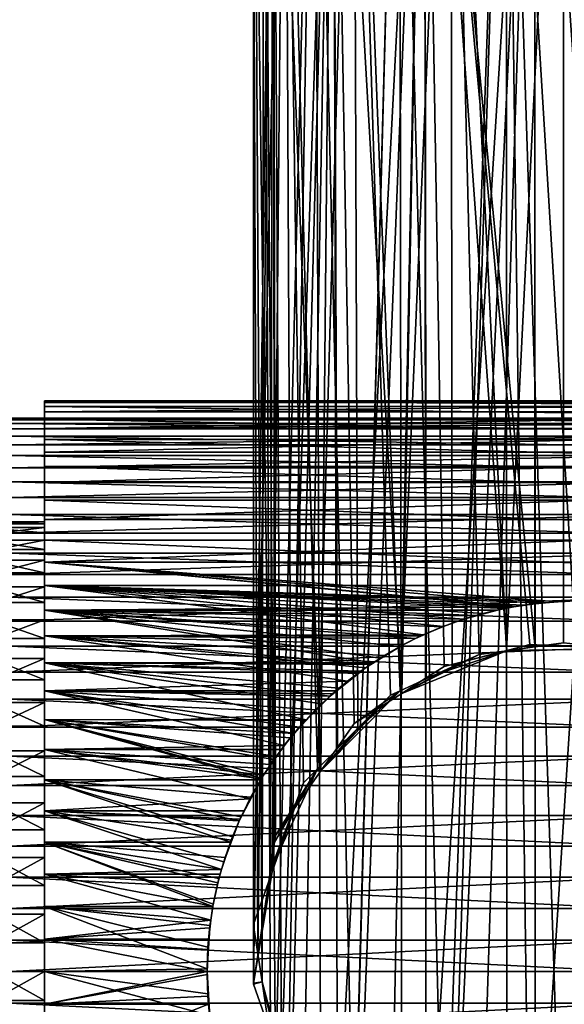
# Model space of a CAD drawing. Extents: x -54.5 to 42.9, y -88 to 0.
# Drawn here: x -15.7 to 0, y -72.4 to -44 of the extents above; entities that cross this region are included whole.
import ezdxf

# ---------------------------------------------------------------- set-up
doc = ezdxf.new("R2010")
doc.units = 0
doc.header["$MEASUREMENT"] = 0
for name, color, linetype in [('L1', 7, 'Continuous'), ('L5', 7, 'Continuous'), ('L6', 7, 'Continuous')]:
    doc.layers.add(name, color=color, linetype=linetype)

msp = doc.modelspace()

# ---------------------------------------------------------------- linework, layer by layer
at = {"layer": 'L1', "color": 7}
for points in [[(-8.39225, -29, -3.251183), (-8.468149, -68.56924, -2.430785), (-9, -29, 0.000012)], [(-9, -29, 0.000012), (-8.468149, -68.56924, -2.430785), (-8.833798, -71.02065, 0.020635)], [(-9, -29, 0.000012), (-8.833798, -71.02065, 0.020635), (-8.39225, -29, 3.251147)], [(-8.656431, -29, -802.463), (-8.712057, -71.79554, -800.7956), (-8.961608, -29, -799.1696)], [(-8.961608, -29, -799.1696), (-8.712057, -71.79554, -800.7956), (-8.954694, -70.16883, -799.1688)], [(-8.961608, -29, -799.1696), (-8.954694, -70.16883, -799.1688), (-8.056469, -29, -795.9884)], [(-8.145812, -74.16287, 3.162873), (-8.39225, -29, 3.251147), (-8.958886, -71.85928, 0.859273)], [(-8.39225, -29, 3.251147), (-8.954694, -71.83117, 0.831139), (-8.958886, -71.85928, 0.859273)], [(-8.056469, -29, -795.9884), (-8.954694, -70.16883, -799.1688), (-8.958886, -70.14073, -799.1408)], [(-8.056469, -29, -795.9884), (-8.958886, -70.14073, -799.1408), (-8.421241, -68.61747, -797.6175)], [(-8.39225, -29, 3.251147), (-8.833798, -71.02065, 0.020635), (-8.954694, -71.83117, 0.831139)], [(-8.656431, -29, -802.463), (-8.468149, -73.43076, -802.4307), (-8.712057, -71.79554, -800.7956)], [(-7.182155, -29, -805.4237), (-8.318165, -74.43629, -803.4363), (-8.656431, -29, -802.463)], [(-8.656431, -29, -802.463), (-8.318165, -74.43629, -803.4363), (-8.468149, -73.43076, -802.4307)], [(-8.39225, -29, -3.251183), (-8.347038, -67.75727, -3.242719), (-8.468149, -68.56924, -2.430785)], [(-8.421241, -68.61747, -797.6175), (-7.870793, -67.05795, -796.0579), (-8.056469, -29, -795.9884)], [(-8.145812, -74.16287, 3.162873), (-6.65108, -29, 6.063235), (-8.39225, -29, 3.251147)], [(-8.318165, -67.56371, -3.436315), (-8.347038, -67.75727, -3.242719), (-8.39225, -29, -3.251183)], [(-8.318165, -67.56371, -3.436315), (-8.39225, -29, -3.251183), (-7.007431, -65.70038, -5.299616)], [(-7.007431, -65.70038, -5.299616), (-8.39225, -29, -3.251183), (-6.65108, -29, -6.06327)], [(-7.182155, -29, -805.4237), (-7.959426, -74.94628, -803.9463), (-8.318165, -74.43629, -803.4363)], [(-7.870793, -74.94205, 3.942025), (-6.65108, -29, 6.063235), (-8.145812, -74.16287, 3.162873)], [(-8.056469, -29, -795.9884), (-7.113129, -65.64289, -794.6429), (-6.063261, -29, -793.3489)], [(-8.056469, -29, -795.9884), (-7.870793, -67.05795, -796.0579), (-7.513354, -66.04525, -795.0453)], [(-8.056469, -29, -795.9884), (-7.513354, -66.04525, -795.0453), (-7.113129, -65.64289, -794.6429)], [(-7.007431, -76.29962, -805.2996), (-7.959426, -74.94628, -803.9463), (-7.182155, -29, -805.4237)], [(-7.870793, -74.94205, 3.942025), (-7.513354, -75.95475, 4.954767), (-6.65108, -29, 6.063235)], [(-6.65108, -29, 6.063235), (-7.513354, -75.95475, 4.954767), (-6.529678, -76.94367, 5.943668)], [(-7.007431, -76.29962, -805.2996), (-7.182155, -29, -805.4237), (-6.059002, -77.64789, -806.6479)], [(-6.059002, -77.64789, -806.6479), (-7.182155, -29, -805.4237), (-4.737889, -29, -807.6519)], [(-6.063261, -29, -793.3489), (-7.113129, -65.64289, -794.6429), (-5.944658, -64.46819, -793.4682)], [(-7.007431, -65.70038, -5.299616), (-6.65108, -29, -6.06327), (-6.531551, -65.02388, -5.976128)], [(-6.65108, -29, 6.063235), (-6.529678, -76.94367, 5.943668), (-4.011645, -29, 8.056474)], [(-4.011645, -29, -8.05645), (-4.667371, -63.45954, -7.540452), (-6.65108, -29, -6.06327)], [(-6.65108, -29, -6.06327), (-4.667371, -63.45954, -7.540452), (-6.045229, -64.33253, -6.667483)], [(-6.65108, -29, -6.06327), (-6.045229, -64.33253, -6.667483), (-6.531551, -65.02388, -5.976128)], [(-4.011645, -29, 8.056474), (-6.529678, -76.94367, 5.943668), (-5.944658, -77.53181, 6.531787)], [(-4.719819, -63.38671, -792.3867), (-3.251175, -29, -791.6077), (-6.063261, -29, -793.3489)], [(-4.719819, -63.38671, -792.3867), (-6.063261, -29, -793.3489), (-4.994655, -63.51312, -792.5131)], [(-6.063261, -29, -793.3489), (-5.944658, -64.46819, -793.4682), (-4.994655, -63.51312, -792.5131)], [(-6.059002, -77.64789, -806.6479), (-4.737889, -29, -807.6519), (-6.045229, -77.66747, -806.6674)], [(-4.737889, -29, -807.6519), (-4.667371, -78.54047, -807.5405), (-6.045229, -77.66747, -806.6674)], [(-4.011645, -29, 8.056474), (-5.944658, -77.53181, 6.531787), (-4.994655, -78.48688, 7.486892)], [(-3.966904, -78.95958, 7.959557), (-4.011645, -29, 8.056474), (-4.994655, -78.48688, 7.486892)], [(-1.653746, -29, -808.8468), (-3.446717, -79.31385, -808.3138), (-4.737889, -29, -807.6519)], [(-4.737889, -29, -807.6519), (-3.446717, -79.31385, -808.3138), (-4.667371, -78.54047, -807.5405)], [(-3.212153, -62.69328, -791.6933), (-3.251175, -29, -791.6077), (-4.719819, -63.38671, -792.3867)], [(-4.011645, -29, -8.05645), (-3.966736, -63.01562, -7.984388), (-4.667371, -63.45954, -7.540452)], [(-3.966904, -78.95958, 7.959557), (-0.830415, -29, 8.96163), (-4.011645, -29, 8.056474)], [(-1.636031, -62.22284, -8.777129), (-3.446717, -62.68615, -8.313823), (-4.011645, -29, -8.05645)], [(-4.011645, -29, -8.05645), (-3.446717, -62.68615, -8.313823), (-3.966736, -63.01562, -7.984388)], [(-0.830415, -29, -8.961606), (-0.830887, -62.05612, -8.943903), (-4.011645, -29, -8.05645)], [(-4.011645, -29, -8.05645), (-0.830887, -62.05612, -8.943903), (-0.969997, -62.05242, -8.947599)], [(-4.011645, -29, -8.05645), (-0.969997, -62.05242, -8.947599), (-1.636031, -62.22284, -8.777129)], [(-3.212153, -79.30672, 8.306694), (-0.830415, -29, 8.96163), (-3.966904, -78.95958, 7.959557)], [(-1.653746, -29, -808.8468), (-3.244302, -79.36565, -808.3656), (-3.446717, -79.31385, -808.3138)], [(-3.212153, -62.69328, -791.6933), (-2.434025, -62.33539, -791.3354), (-3.251175, -29, -791.6077)], [(-3.251175, -29, -791.6077), (-2.434025, -62.33539, -791.3354), (-1.643633, -62.22648, -791.2265)], [(-3.251175, -29, -791.6077), (-1.643633, -62.22648, -791.2265), (0, -29, -791)], [(-1.653746, -29, -808.8468), (-1.636031, -79.77716, -808.7772), (-3.244302, -79.36565, -808.3656)], [(-3.212153, -79.30672, 8.306694), (-2.434025, -79.66462, 8.66462), (-0.830415, -29, 8.96163)], [(-0.830415, -29, 8.96163), (-2.434025, -79.66462, 8.66462), (-0.820154, -79.88699, 8.887005)], [(-0.969997, -79.94758, -808.9476), (-1.636031, -79.77716, -808.7772), (-1.653746, -29, -808.8468)], [(1.653746, -29, -808.8468), (1.444455, -79.88333, -808.8833), (-1.653746, -29, -808.8468)], [(-1.653746, -29, -808.8468), (1.444455, -79.88333, -808.8833), (-0.00208, -79.92182, -808.9218)], [(-1.653746, -29, -808.8468), (-0.00208, -79.92182, -808.9218), (-0.969997, -79.94758, -808.9476)], [(-1.643633, -62.22648, -791.2265), (0, -62, -791), (0, -29, -791)], [(-0.830415, -29, -8.961606), (1.444455, -62.11667, -8.883345), (-0.830887, -62.05612, -8.943903)], [(-0.830415, -29, 8.96163), (-0.820154, -79.88699, 8.887005), (2.462967, -29, 8.656454)], [(2.462967, -29, -8.65643), (1.444455, -62.11667, -8.883345), (-0.830415, -29, -8.961606)], [(2.462967, -29, 8.656454), (-0.820154, -79.88699, 8.887005), (0, -80, 9.000015)], [(2.462967, -29, 8.656454), (0, -80, 9.000015), (1.911118, -79.79475, 8.794737)], [(0, -29, -791), (0, -62, -791), (1.651152, -62.17733, -791.1773)], [(0, -29, -791), (1.651152, -62.17733, -791.1773), (3.251175, -29, -791.6077)], [(-1.636031, -62.22284, -8.777129), (0, -62, -791), (-1.643633, -62.22648, -791.2265)], [(1.651152, -62.17733, -791.1773), (0, -62, -791), (-1.636031, -62.22284, -8.777129)], [(-2.434025, -62.33539, -791.3354), (-4.667371, -63.45954, -7.540452), (-1.643633, -62.22648, -791.2265)], [(-1.643633, -62.22648, -791.2265), (-4.667371, -63.45954, -7.540452), (-3.966736, -63.01562, -7.984388)], [(-1.643633, -62.22648, -791.2265), (-3.966736, -63.01562, -7.984388), (-3.446717, -62.68615, -8.313823)], [(-1.636031, -62.22284, -8.777129), (-1.643633, -62.22648, -791.2265), (-3.446717, -62.68615, -8.313823)], [(-1.636031, -62.22284, -8.777129), (-0.969997, -62.05242, -8.947599), (1.651152, -62.17733, -791.1773)], [(-0.969997, -62.05242, -8.947599), (-0.830887, -62.05612, -8.943903), (1.651152, -62.17733, -791.1773)], [(1.651152, -62.17733, -791.1773), (-0.830887, -62.05612, -8.943903), (1.444455, -62.11667, -8.883345)], [(-2.434025, -62.33539, -791.3354), (-3.212153, -62.69328, -791.6933), (-4.667371, -63.45954, -7.540452)], [(-4.667371, -63.45954, -7.540452), (-3.212153, -62.69328, -791.6933), (-4.719819, -63.38671, -792.3867)], [(-4.994655, -63.51312, -792.5131), (-7.007431, -65.70038, -5.299616), (-4.719819, -63.38671, -792.3867)], [(-4.719819, -63.38671, -792.3867), (-7.007431, -65.70038, -5.299616), (-6.531551, -65.02388, -5.976128)], [(-4.719819, -63.38671, -792.3867), (-6.531551, -65.02388, -5.976128), (-6.045229, -64.33253, -6.667483)], [(-4.667371, -63.45954, -7.540452), (-4.719819, -63.38671, -792.3867), (-6.045229, -64.33253, -6.667483)], [(-4.994655, -63.51312, -792.5131), (-5.944658, -64.46819, -793.4682), (-7.007431, -65.70038, -5.299616)], [(-7.007431, -65.70038, -5.299616), (-5.944658, -64.46819, -793.4682), (-7.113129, -65.64289, -794.6429)], [(-7.513354, -66.04525, -795.0453), (-8.468149, -68.56924, -2.430785), (-7.113129, -65.64289, -794.6429)], [(-7.113129, -65.64289, -794.6429), (-8.468149, -68.56924, -2.430785), (-8.347038, -67.75727, -3.242719)], [(-7.113129, -65.64289, -794.6429), (-8.347038, -67.75727, -3.242719), (-8.318165, -67.56371, -3.436315)], [(-7.007431, -65.70038, -5.299616), (-7.113129, -65.64289, -794.6429), (-8.318165, -67.56371, -3.436315)], [(-7.513354, -66.04525, -795.0453), (-7.870793, -67.05795, -796.0579), (-8.468149, -68.56924, -2.430785)], [(-8.468149, -68.56924, -2.430785), (-7.870793, -67.05795, -796.0579), (-8.421241, -68.61747, -797.6175)], [(-8.421241, -68.61747, -797.6175), (-8.958886, -70.14073, -799.1408), (-8.954694, -71.83117, 0.831139)], [(-8.833798, -71.02065, 0.020635), (-8.421241, -68.61747, -797.6175), (-8.954694, -71.83117, 0.831139)], [(-8.468149, -68.56924, -2.430785), (-8.421241, -68.61747, -797.6175), (-8.833798, -71.02065, 0.020635)], [(-8.958886, -70.14073, -799.1408), (-8.954694, -70.16883, -799.1688), (-8.954694, -71.83117, 0.831139)], [(-8.954694, -71.83117, 0.831139), (-8.954694, -70.16883, -799.1688), (-8.712057, -71.79554, -800.7956)], [(-8.954694, -71.83117, 0.831139), (-8.712057, -71.79554, -800.7956), (-8.958886, -71.85928, 0.859273)], [(-8.958886, -71.85928, 0.859273), (-8.712057, -71.79554, -800.7956), (-8.145812, -74.16287, 3.162873)], [(-8.468149, -73.43076, -802.4307), (-7.870793, -74.94205, 3.942025), (-8.712057, -71.79554, -800.7956)], [(-8.712057, -71.79554, -800.7956), (-7.870793, -74.94205, 3.942025), (-8.145812, -74.16287, 3.162873)]]:
    msp.add_3dface(points, dxfattribs=at)
at = {"layer": 'L5', "color": 7}
for points in [[(-16, -55.55869, -298.6308), (20, -55.55869, -298.6308), (20, -55.50652, -300.4569)], [(-16, -55.55869, -298.6308), (20, -55.50652, -300.4569), (-16, -55.50652, -300.4569)], [(-16, -55.50652, -300.4569), (20, -55.50652, -300.4569), (20, -55.66286, -302.277)], [(-16, -55.50652, -300.4569), (20, -55.66286, -302.277), (-16, -55.66286, -302.277)], [(-16, -55.81868, -296.8225), (20, -55.81868, -296.8225), (20, -55.55869, -298.6308)], [(-16, -55.81868, -296.8225), (20, -55.55869, -298.6308), (-16, -55.55869, -298.6308)], [(-16, -55.66286, -302.277), (20, -55.66286, -302.277), (20, -56.02565, -304.0675)], [(-16, -55.66286, -302.277), (20, -56.02565, -304.0675), (-16, -56.02565, -304.0675)], [(-16, -56.28309, -295.0557), (20, -56.28309, -295.0557), (20, -55.81868, -296.8225)], [(-16, -56.28309, -295.0557), (20, -55.81868, -296.8225), (-16, -55.81868, -296.8225)], [(-16, -56.02565, -304.0675), (20, -56.02565, -304.0675), (20, -56.59018, -305.8049)], [(-16, -56.02565, -304.0675), (20, -56.59018, -305.8049), (-16, -56.59018, -305.8049)], [(-16, -56.94589, -293.3533), (20, -56.94589, -293.3533), (20, -56.28309, -295.0557)], [(-16, -56.94589, -293.3533), (20, -56.28309, -295.0557), (-16, -56.28309, -295.0557)], [(-16, -56.59018, -305.8049), (20, -56.59018, -305.8049), (20, -57.34907, -307.4667)], [(-16, -56.59018, -305.8049), (20, -57.34907, -307.4667), (-16, -57.34907, -307.4667)], [(-16, -57.79842, -291.7376), (20, -57.79842, -291.7376), (20, -56.94589, -293.3533)], [(-16, -57.79842, -291.7376), (20, -56.94589, -293.3533), (-16, -56.94589, -293.3533)], [(-16, -57.34907, -307.4667), (20, -57.34907, -307.4667), (20, -58.29245, -309.0311)], [(-16, -57.34907, -307.4667), (20, -58.29245, -309.0311), (-16, -58.29245, -309.0311)], [(-16, -58.82956, -290.2296), (20, -58.82956, -290.2296), (20, -57.79842, -291.7376)], [(-16, -58.82956, -290.2296), (20, -57.79842, -291.7376), (-16, -57.79842, -291.7376)], [(-16, -58.29245, -309.0311), (20, -58.29245, -309.0311), (20, -59.40801, -310.4778)], [(-16, -58.29245, -309.0311), (20, -59.40801, -310.4778), (-16, -59.40801, -310.4778)], [(-16, -60.02589, -288.849), (20, -60.02589, -288.849), (20, -58.82956, -290.2296)], [(-16, -60.02589, -288.849), (20, -58.82956, -290.2296), (-16, -58.82956, -290.2296)], [(-16, -59.40801, -310.4778), (20, -59.40801, -310.4778), (20, -60.6812, -311.7878)], [(-16, -59.40801, -310.4778), (20, -60.6812, -311.7878), (-16, -60.6812, -311.7878)], [(-16, -61.3718, -287.6137), (20, -61.3718, -287.6137), (20, -60.02589, -288.849)], [(-16, -61.3718, -287.6137), (20, -60.02589, -288.849), (-16, -60.02589, -288.849)], [(-16, -60.6812, -311.7878), (20, -60.6812, -311.7878), (20, -62.09544, -312.9443)], [(-16, -60.6812, -311.7878), (20, -62.09544, -312.9443), (-16, -62.09544, -312.9443)], [(-16, -62.84975, -286.5399), (20, -62.84975, -286.5399), (20, -61.3718, -287.6137)], [(-16, -62.84975, -286.5399), (20, -61.3718, -287.6137), (-16, -61.3718, -287.6137)], [(-16, -62.09544, -312.9443), (20, -62.09544, -312.9443), (20, -63.63227, -313.9319)], [(-16, -62.09544, -312.9443), (20, -63.63227, -313.9319), (-16, -63.63227, -313.9319)], [(-16, -64.44046, -285.6416), (20, -64.44046, -285.6416), (20, -62.84975, -286.5399)], [(-16, -64.44046, -285.6416), (20, -62.84975, -286.5399), (-16, -62.84975, -286.5399)], [(-16, -63.63227, -313.9319), (20, -63.63227, -313.9319), (20, -65.27168, -314.738)], [(-16, -63.63227, -313.9319), (20, -65.27168, -314.738), (-16, -65.27168, -314.738)], [(-16, -66.12321, -284.9305), (20, -66.12321, -284.9305), (20, -64.44046, -285.6416)], [(-16, -66.12321, -284.9305), (20, -64.44046, -285.6416), (-16, -64.44046, -285.6416)], [(-16, -65.27168, -314.738), (20, -65.27168, -314.738), (20, -66.99228, -315.3519)], [(-16, -65.27168, -314.738), (20, -66.99228, -315.3519), (-16, -66.99228, -315.3519)], [(-16, -67.87605, -284.4158), (20, -67.87605, -284.4158), (20, -66.12321, -284.9305)], [(-16, -67.87605, -284.4158), (20, -66.12321, -284.9305), (-16, -66.12321, -284.9305)], [(-16, -66.99228, -315.3519), (20, -66.99228, -315.3519), (20, -68.77165, -315.7656)], [(-16, -66.99228, -315.3519), (20, -68.77165, -315.7656), (-16, -68.77165, -315.7656)], [(-16, -69.67614, -284.1043), (20, -69.67614, -284.1043), (20, -67.87605, -284.4158)], [(-16, -69.67614, -284.1043), (20, -67.87605, -284.4158), (-16, -67.87605, -284.4158)], [(-16, -68.77165, -315.7656), (20, -68.77165, -315.7656), (20, -70.58658, -315.9739)], [(-16, -68.77165, -315.7656), (20, -70.58658, -315.9739), (-16, -70.58658, -315.9739)], [(-16, -71.5, -284), (20, -71.5, -284), (20, -69.67614, -284.1043)], [(-16, -71.5, -284), (20, -69.67614, -284.1043), (-16, -69.67614, -284.1043)], [(-16, -70.58658, -315.9739), (20, -70.58658, -315.9739), (20, -72.41342, -315.9739)], [(-16, -70.58658, -315.9739), (20, -72.41342, -315.9739), (-16, -72.41342, -315.9739)], [(-16, -73.32386, -284.1043), (20, -71.5, -284), (-16, -71.5, -284)], [(-16, -73.32386, -284.1043), (20, -73.32386, -284.1043), (20, -71.5, -284)], [(-16, -72.41342, -315.9739), (20, -72.41342, -315.9739), (20, -74.22835, -315.7656)], [(-16, -72.41342, -315.9739), (20, -74.22835, -315.7656), (-16, -74.22835, -315.7656)]]:
    msp.add_3dface(points, dxfattribs=at)
at = {"layer": 'L6', "color": 7}
for points in [[(-15, -55.06053, -298.588), (15.5, -55.06053, -298.588), (15.5, -55.00673, -300.4712)], [(-15, -55.06053, -298.588), (15.5, -55.00673, -300.4712), (-15, -55.00673, -300.4712)], [(-15, -55.00673, -300.4712), (15.5, -55.00673, -300.4712), (15.5, -55.16795, -302.3482)], [(-15, -55.00673, -300.4712), (15.5, -55.16795, -302.3482), (-15, -55.16795, -302.3482)], [(-15, -58.50668, -299.5833), (-15, -55.00673, -300.4712), (-15, -58.56007, -301.2483)], [(-15, -58.56007, -301.2483), (-15, -55.00673, -300.4712), (-15, -55.16795, -302.3482)], [(-15, -58.50668, -299.5833), (-15, -55.06053, -298.588), (-15, -55.00673, -300.4712)], [(-15, -55.32864, -296.7232), (15.5, -55.32864, -296.7232), (15.5, -55.06053, -298.588)], [(-15, -55.32864, -296.7232), (15.5, -55.06053, -298.588), (-15, -55.06053, -298.588)], [(-15, -58.50668, -299.5833), (-15, -55.32864, -296.7232), (-15, -55.06053, -298.588)], [(-15, -55.16795, -302.3482), (15.5, -55.16795, -302.3482), (15.5, -55.54208, -304.1946)], [(-15, -55.16795, -302.3482), (15.5, -55.54208, -304.1946), (-15, -55.54208, -304.1946)], [(-15, -58.56007, -301.2483), (-15, -55.16795, -302.3482), (-15, -58.82594, -302.8928)], [(-15, -58.82594, -302.8928), (-15, -55.16795, -302.3482), (-15, -55.54208, -304.1946)], [(-15, -55.80757, -294.9012), (15.5, -55.80757, -294.9012), (15.5, -55.32864, -296.7232)], [(-15, -55.80757, -294.9012), (15.5, -55.32864, -296.7232), (-15, -55.32864, -296.7232)], [(-15, -58.66664, -297.9252), (-15, -55.80757, -294.9012), (-15, -55.32864, -296.7232)], [(-15, -58.66664, -297.9252), (-15, -55.32864, -296.7232), (-15, -58.50668, -299.5833)], [(-15, -55.54208, -304.1946), (15.5, -55.54208, -304.1946), (15.5, -56.12424, -305.9863)], [(-15, -55.54208, -304.1946), (15.5, -56.12424, -305.9863), (-15, -56.12424, -305.9863)], [(-15, -58.82594, -302.8928), (-15, -55.54208, -304.1946), (-15, -59.29991, -304.4897)], [(-15, -59.29991, -304.4897), (-15, -55.54208, -304.1946), (-15, -56.12424, -305.9863)], [(-15, -56.49107, -293.1457), (15.5, -56.49107, -293.1457), (15.5, -55.80757, -294.9012)], [(-15, -56.49107, -293.1457), (15.5, -55.80757, -294.9012), (-15, -55.80757, -294.9012)], [(-15, -59.03732, -296.3011), (-15, -56.49107, -293.1457), (-15, -55.80757, -294.9012)], [(-15, -59.03732, -296.3011), (-15, -55.80757, -294.9012), (-15, -58.66664, -297.9252)], [(-15, -56.12424, -305.9863), (15.5, -56.12424, -305.9863), (15.5, -56.90686, -307.7)], [(-15, -56.12424, -305.9863), (15.5, -56.90686, -307.7), (-15, -56.90686, -307.7)], [(-15, -59.29991, -304.4897), (-15, -56.12424, -305.9863), (-15, -59.97421, -306.013)], [(-15, -59.97421, -306.013), (-15, -56.12424, -305.9863), (-15, -56.90686, -307.7)], [(-15, -57.37024, -291.4794), (15.5, -57.37024, -291.4794), (15.5, -56.49107, -293.1457)], [(-15, -57.37024, -291.4794), (15.5, -56.49107, -293.1457), (-15, -56.49107, -293.1457)], [(-15, -59.61264, -294.7378), (-15, -57.37024, -291.4794), (-15, -56.49107, -293.1457)], [(-15, -59.61264, -294.7378), (-15, -56.49107, -293.1457), (-15, -59.03732, -296.3011)], [(-15, -56.90686, -307.7), (15.5, -56.90686, -307.7), (15.5, -57.87971, -309.3133)], [(-15, -56.90686, -307.7), (15.5, -57.87971, -309.3133), (-15, -57.87971, -309.3133)], [(-15, -59.97421, -306.013), (-15, -56.90686, -307.7), (-15, -60.83776, -307.4375)], [(-15, -60.83776, -307.4375), (-15, -56.90686, -307.7), (-15, -57.87971, -309.3133)], [(-15, -58.43361, -289.9243), (15.5, -58.43361, -289.9243), (15.5, -57.37024, -291.4794)], [(-15, -58.43361, -289.9243), (15.5, -57.37024, -291.4794), (-15, -57.37024, -291.4794)], [(-15, -60.38314, -293.2609), (-15, -58.43361, -289.9243), (-15, -57.37024, -291.4794)], [(-15, -60.38314, -293.2609), (-15, -57.37024, -291.4794), (-15, -59.61264, -294.7378)], [(-15, -57.87971, -309.3133), (15.5, -57.87971, -309.3133), (15.5, -59.03013, -310.8052)], [(-15, -57.87971, -309.3133), (15.5, -59.03013, -310.8052), (-15, -59.03013, -310.8052)], [(-15, -60.83776, -307.4375), (-15, -57.87971, -309.3133), (-15, -61.87639, -308.7399)], [(-15, -61.87639, -308.7399), (-15, -57.87971, -309.3133), (-15, -59.03013, -310.8052)], [(-18, -58.66664, -297.9252), (-15, -58.66664, -297.9252), (-15, -58.50668, -299.5833)], [(-18, -58.66664, -297.9252), (-15, -58.50668, -299.5833), (-18, -58.50668, -299.5833)], [(-18, -58.50668, -299.5833), (-15, -58.50668, -299.5833), (-15, -58.56007, -301.2483)], [(-18, -58.50668, -299.5833), (-15, -58.56007, -301.2483), (-18, -58.56007, -301.2483)], [(-18, -58.56007, -301.2483), (-15, -58.56007, -301.2483), (-15, -58.82594, -302.8928)], [(-18, -58.56007, -301.2483), (-15, -58.82594, -302.8928), (-18, -58.82594, -302.8928)], [(-15, -59.66733, -288.5005), (15.5, -59.66733, -288.5005), (15.5, -58.43361, -289.9243)], [(-15, -59.66733, -288.5005), (15.5, -58.43361, -289.9243), (-15, -58.43361, -289.9243)], [(-15, -61.33619, -291.8946), (-15, -59.66733, -288.5005), (-15, -58.43361, -289.9243)], [(-15, -61.33619, -291.8946), (-15, -58.43361, -289.9243), (-15, -60.38314, -293.2609)], [(-18, -59.03732, -296.3011), (-15, -59.03732, -296.3011), (-15, -58.66664, -297.9252)], [(-18, -59.03732, -296.3011), (-15, -58.66664, -297.9252), (-18, -58.66664, -297.9252)], [(-18, -58.82594, -302.8928), (-15, -58.82594, -302.8928), (-15, -59.29991, -304.4897)], [(-18, -58.82594, -302.8928), (-15, -59.29991, -304.4897), (-18, -59.29991, -304.4897)], [(-18, -59.61264, -294.7378), (-15, -59.61264, -294.7378), (-15, -59.03732, -296.3011)], [(-18, -59.61264, -294.7378), (-15, -59.03732, -296.3011), (-18, -59.03732, -296.3011)], [(-15, -59.03013, -310.8052), (15.5, -59.03013, -310.8052), (15.5, -60.34311, -312.1562)], [(-15, -59.03013, -310.8052), (15.5, -60.34311, -312.1562), (-15, -60.34311, -312.1562)], [(-15, -61.87639, -308.7399), (-15, -59.03013, -310.8052), (-15, -63.07303, -309.8988)], [(-15, -63.07303, -309.8988), (-15, -59.03013, -310.8052), (-15, -60.34311, -312.1562)], [(-18, -59.29991, -304.4897), (-15, -59.29991, -304.4897), (-15, -59.97421, -306.013)], [(-18, -59.29991, -304.4897), (-15, -59.97421, -306.013), (-18, -59.97421, -306.013)], [(-18, -60.38314, -293.2609), (-15, -60.38314, -293.2609), (-15, -59.61264, -294.7378)], [(-18, -60.38314, -293.2609), (-15, -59.61264, -294.7378), (-18, -59.61264, -294.7378)], [(-15, -61.0553, -287.2267), (-1.436153, -60.96033, -287.305), (-15, -59.66733, -288.5005)], [(-1.436153, -60.96033, -287.305), (-1.376501, -60.94851, -287.3147), (-15, -59.66733, -288.5005)], [(-15, -59.66733, -288.5005), (-1.376501, -60.94851, -287.3147), (-0.768337, -60.86398, -287.3855)], [(-15, -59.66733, -288.5005), (-0.768337, -60.86398, -287.3855), (-0.155541, -60.81443, -287.4275)], [(-0.155541, -60.81443, -287.4275), (15.5, -59.66733, -288.5005), (-15, -59.66733, -288.5005)], [(-15, -62.45613, -290.6615), (-15, -61.0553, -287.2267), (-15, -59.66733, -288.5005)], [(-15, -62.45613, -290.6615), (-15, -59.66733, -288.5005), (-15, -61.33619, -291.8946)], [(0.050721, -60.80769, -287.4332), (15.5, -59.66733, -288.5005), (-0.155541, -60.81443, -287.4275)], [(-18, -59.97421, -306.013), (-15, -59.97421, -306.013), (-15, -60.83776, -307.4375)], [(-18, -59.97421, -306.013), (-15, -60.83776, -307.4375), (-18, -60.83776, -307.4375)], [(-18, -61.33619, -291.8946), (-15, -61.33619, -291.8946), (-15, -60.38314, -293.2609)], [(-18, -61.33619, -291.8946), (-15, -60.38314, -293.2609), (-18, -60.38314, -293.2609)], [(-15, -60.34311, -312.1562), (-0.06834, -60.81025, -312.569), (-0.543899, -60.84171, -312.5957)], [(-0.543899, -60.84171, -312.5957), (-1.13693, -60.91096, -312.6539), (-15, -60.34311, -312.1562)], [(-15, -60.34311, -312.1562), (-1.13693, -60.91096, -312.6539), (-1.435748, -60.96287, -312.697)], [(-15, -60.34311, -312.1562), (-1.435748, -60.96287, -312.697), (-1.724634, -61.01306, -312.7387)], [(-1.724634, -61.01306, -312.7387), (-2.306973, -61.14808, -312.8487), (-15, -60.34311, -312.1562)], [(-15, -60.34311, -312.1562), (-2.306973, -61.14808, -312.8487), (-2.883842, -61.31637, -312.9824)], [(-15, -60.34311, -312.1562), (-2.883842, -61.31637, -312.9824), (-2.887688, -61.31773, -312.9835)], [(-2.887688, -61.31773, -312.9835), (-3.470355, -61.52451, -313.143), (-15, -60.34311, -312.1562)], [(-15, -60.34311, -312.1562), (-3.470355, -61.52451, -313.143), (-4.054976, -61.77153, -313.3269)], [(-15, -60.34311, -312.1562), (-4.054976, -61.77153, -313.3269), (-15, -61.80154, -313.3488)], [(-15, -60.34311, -312.1562), (15.5, -60.34311, -312.1562), (0.050698, -60.80842, -312.5674)], [(-15, -60.34311, -312.1562), (0.050698, -60.80842, -312.5674), (-0.06834, -60.81025, -312.569)], [(-15, -63.07303, -309.8988), (-15, -60.34311, -312.1562), (-15, -64.40805, -310.8951)], [(-15, -60.34311, -312.1562), (-15, -61.80154, -313.3488), (-15, -64.40805, -310.8951)], [(-18, -60.83776, -307.4375), (-15, -60.83776, -307.4375), (-15, -61.87639, -308.7399)], [(-18, -60.83776, -307.4375), (-15, -61.87639, -308.7399), (-18, -61.87639, -308.7399)], [(-1.13693, -60.91096, -312.6539), (-0.768337, -60.86398, -287.3855), (-1.435748, -60.96287, -312.697)], [(-1.435748, -60.96287, -312.697), (-0.768337, -60.86398, -287.3855), (-1.376501, -60.94851, -287.3147)], [(-1.13693, -60.91096, -312.6539), (-0.543899, -60.84171, -312.5957), (-0.768337, -60.86398, -287.3855)], [(-0.768337, -60.86398, -287.3855), (-0.543899, -60.84171, -312.5957), (-0.06834, -60.81025, -312.569)], [(-0.768337, -60.86398, -287.3855), (-0.06834, -60.81025, -312.569), (-0.155541, -60.81443, -287.4275)], [(-0.155541, -60.81443, -287.4275), (-0.06834, -60.81025, -312.569), (0.050721, -60.80769, -287.4332)], [(-0.06834, -60.81025, -312.569), (0.050698, -60.80842, -312.5674), (0.050721, -60.80769, -287.4332)], [(-1.915691, -61.05534, -287.2267), (-1.436153, -60.96033, -287.305), (-15, -61.0553, -287.2267)], [(-4.117458, -61.80038, -286.6521), (-15, -61.0553, -287.2267), (-4.273002, -61.87883, -286.5964)], [(-4.273002, -61.87883, -286.5964), (-15, -61.0553, -287.2267), (-4.714719, -62.10161, -286.4383)], [(-4.117458, -61.80038, -286.6521), (-3.504611, -61.53787, -286.8468), (-15, -61.0553, -287.2267)], [(-15, -61.0553, -287.2267), (-3.504611, -61.53787, -286.8468), (-2.887612, -61.31795, -287.0164)], [(-15, -61.0553, -287.2267), (-2.887612, -61.31795, -287.0164), (-2.87689, -61.31413, -287.0193)], [(-2.87689, -61.31413, -287.0193), (-2.582749, -61.22414, -287.0905), (-15, -61.0553, -287.2267)], [(-15, -61.0553, -287.2267), (-2.582749, -61.22414, -287.0905), (-1.981075, -61.06829, -287.216)], [(-15, -61.0553, -287.2267), (-1.981075, -61.06829, -287.216), (-1.915691, -61.05534, -287.2267)], [(-15, -62.57942, -286.1193), (-5.500882, -62.58019, -286.1205), (-15, -61.0553, -287.2267)], [(-15, -61.0553, -287.2267), (-5.500882, -62.58019, -286.1205), (-5.295173, -62.44158, -286.2089)], [(-15, -61.0553, -287.2267), (-5.295173, -62.44158, -286.2089), (-4.714719, -62.10161, -286.4383)], [(-15, -63.72456, -289.5816), (-15, -62.57942, -286.1193), (-15, -61.0553, -287.2267)], [(-15, -63.72456, -289.5816), (-15, -61.0553, -287.2267), (-15, -62.45613, -290.6615)], [(-2.887612, -61.31795, -287.0164), (-2.306973, -61.14808, -312.8487), (-1.724634, -61.01306, -312.7387)], [(-2.887612, -61.31795, -287.0164), (-1.724634, -61.01306, -312.7387), (-2.87689, -61.31413, -287.0193)], [(-2.883842, -61.31637, -312.9824), (-2.306973, -61.14808, -312.8487), (-2.887612, -61.31795, -287.0164)], [(-2.87689, -61.31413, -287.0193), (-1.724634, -61.01306, -312.7387), (-2.582749, -61.22414, -287.0905)], [(-1.724634, -61.01306, -312.7387), (-1.981075, -61.06829, -287.216), (-2.582749, -61.22414, -287.0905)], [(-1.724634, -61.01306, -312.7387), (-1.915691, -61.05534, -287.2267), (-1.981075, -61.06829, -287.216)], [(-1.435748, -60.96287, -312.697), (-1.436153, -60.96033, -287.305), (-1.915691, -61.05534, -287.2267)], [(-1.435748, -60.96287, -312.697), (-1.915691, -61.05534, -287.2267), (-1.724634, -61.01306, -312.7387)], [(-1.435748, -60.96287, -312.697), (-1.376501, -60.94851, -287.3147), (-1.436153, -60.96033, -287.305)], [(-18, -62.45613, -290.6615), (-15, -62.45613, -290.6615), (-15, -61.33619, -291.8946)], [(-18, -62.45613, -290.6615), (-15, -61.33619, -291.8946), (-18, -61.33619, -291.8946)], [(-3.504611, -61.53787, -286.8468), (-3.470355, -61.52451, -313.143), (-2.887612, -61.31795, -287.0164)], [(-2.887612, -61.31795, -287.0164), (-3.470355, -61.52451, -313.143), (-2.887688, -61.31773, -312.9835)], [(-2.887612, -61.31795, -287.0164), (-2.887688, -61.31773, -312.9835), (-2.883842, -61.31637, -312.9824)], [(-3.504611, -61.53787, -286.8468), (-4.272842, -61.87923, -313.4038), (-4.116104, -61.80175, -313.3485)], [(-4.117458, -61.80038, -286.6521), (-4.272842, -61.87923, -313.4038), (-3.504611, -61.53787, -286.8468)], [(-4.116104, -61.80175, -313.3485), (-4.054976, -61.77153, -313.3269), (-3.504611, -61.53787, -286.8468)], [(-3.504611, -61.53787, -286.8468), (-4.054976, -61.77153, -313.3269), (-3.470355, -61.52451, -313.143)], [(-18, -61.87639, -308.7399), (-15, -61.87639, -308.7399), (-15, -63.07303, -309.8988)], [(-18, -61.87639, -308.7399), (-15, -63.07303, -309.8988), (-18, -63.07303, -309.8988)], [(-15, -61.80154, -313.3488), (-4.054976, -61.77153, -313.3269), (-4.116104, -61.80175, -313.3485)], [(-4.272842, -61.87923, -313.4038), (-4.624405, -62.05302, -313.5279), (-15, -61.80154, -313.3488)], [(-15, -61.80154, -313.3488), (-4.624405, -62.05302, -313.5279), (-5.178527, -62.36928, -313.7434)], [(-15, -61.80154, -313.3488), (-5.178527, -62.36928, -313.7434), (-5.568533, -62.62396, -313.908)], [(-5.568533, -62.62396, -313.908), (-5.71698, -62.7209, -313.9706), (-15, -61.80154, -313.3488)], [(-15, -61.80154, -313.3488), (-5.71698, -62.7209, -313.9706), (-6.239153, -63.10883, -314.207)], [(-15, -61.80154, -313.3488), (-6.239153, -63.10883, -314.207), (-15, -63.38641, -314.3673)], [(-15, -61.80154, -313.3488), (-4.116104, -61.80175, -313.3485), (-4.272842, -61.87923, -313.4038)], [(-15, -64.40805, -310.8951), (-15, -61.80154, -313.3488), (-15, -63.38641, -314.3673)], [(-4.714719, -62.10161, -286.4383), (-4.624405, -62.05302, -313.5279), (-4.273002, -61.87883, -286.5964)], [(-4.273002, -61.87883, -286.5964), (-4.624405, -62.05302, -313.5279), (-4.272842, -61.87923, -313.4038)], [(-4.273002, -61.87883, -286.5964), (-4.272842, -61.87923, -313.4038), (-4.117458, -61.80038, -286.6521)], [(-5.568533, -62.62396, -313.908), (-4.714719, -62.10161, -286.4383), (-5.295173, -62.44158, -286.2089)], [(-5.568533, -62.62396, -313.908), (-5.178527, -62.36928, -313.7434), (-4.714719, -62.10161, -286.4383)], [(-4.714719, -62.10161, -286.4383), (-5.178527, -62.36928, -313.7434), (-4.624405, -62.05302, -313.5279)], [(-18, -63.72456, -289.5816), (-15, -63.72456, -289.5816), (-15, -62.45613, -290.6615)], [(-18, -63.72456, -289.5816), (-15, -62.45613, -290.6615), (-18, -62.45613, -290.6615)], [(-15, -64.21985, -285.1929), (-7.440518, -64.22001, -285.1932), (-15, -62.57942, -286.1193)], [(-15, -62.57942, -286.1193), (-7.440518, -64.22001, -285.1932), (-6.989808, -63.76173, -285.4271)], [(-15, -62.57942, -286.1193), (-6.989808, -63.76173, -285.4271), (-6.746379, -63.54352, -285.5474)], [(-6.746379, -63.54352, -285.5474), (-6.487536, -63.31148, -285.6753), (-15, -62.57942, -286.1193)], [(-15, -62.57942, -286.1193), (-6.487536, -63.31148, -285.6753), (-5.952717, -62.88995, -285.9246)], [(-15, -62.57942, -286.1193), (-5.952717, -62.88995, -285.9246), (-5.857226, -62.82031, -285.9674)], [(-5.857226, -62.82031, -285.9674), (-5.56765, -62.62518, -286.0918), (-15, -62.57942, -286.1193)], [(-15, -62.57942, -286.1193), (-5.56765, -62.62518, -286.0918), (-5.500882, -62.58019, -286.1205)], [(-15, -65.12067, -288.6729), (-15, -62.57942, -286.1193), (-15, -63.72456, -289.5816)], [(-15, -65.12067, -288.6729), (-15, -64.21985, -285.1929), (-15, -62.57942, -286.1193)], [(-5.295173, -62.44158, -286.2089), (-5.500882, -62.58019, -286.1205), (-5.568533, -62.62396, -313.908)], [(-5.568533, -62.62396, -313.908), (-5.500882, -62.58019, -286.1205), (-5.56765, -62.62518, -286.0918)], [(-6.746379, -63.54352, -285.5474), (-6.239153, -63.10883, -314.207), (-5.71698, -62.7209, -313.9706)], [(-6.746379, -63.54352, -285.5474), (-5.71698, -62.7209, -313.9706), (-6.487536, -63.31148, -285.6753)], [(-6.487536, -63.31148, -285.6753), (-5.71698, -62.7209, -313.9706), (-5.952717, -62.88995, -285.9246)], [(-5.71698, -62.7209, -313.9706), (-5.857226, -62.82031, -285.9674), (-5.952717, -62.88995, -285.9246)], [(-5.71698, -62.7209, -313.9706), (-5.56765, -62.62518, -286.0918), (-5.857226, -62.82031, -285.9674)], [(-5.568533, -62.62396, -313.908), (-5.56765, -62.62518, -286.0918), (-5.71698, -62.7209, -313.9706)], [(-18, -63.07303, -309.8988), (-15, -63.07303, -309.8988), (-15, -64.40805, -310.8951)], [(-18, -63.07303, -309.8988), (-15, -64.40805, -310.8951), (-18, -64.40805, -310.8951)], [(-15, -63.38641, -314.3673), (-6.239153, -63.10883, -314.207), (-6.572138, -63.38687, -314.3665)], [(-6.572138, -63.38687, -314.3665), (-6.239153, -63.10883, -314.207), (-6.746379, -63.54352, -285.5474)], [(-6.671975, -63.47023, -314.4143), (-6.747996, -63.54162, -314.4526), (-15, -63.38641, -314.3673)], [(-15, -63.38641, -314.3673), (-6.747996, -63.54162, -314.4526), (-7.169777, -63.93769, -314.665)], [(-15, -63.38641, -314.3673), (-7.169777, -63.93769, -314.665), (-7.636213, -64.43535, -314.9111)], [(-7.636213, -64.43535, -314.9111), (-7.785833, -64.61692, -314.9933), (-15, -63.38641, -314.3673)], [(-15, -63.38641, -314.3673), (-7.785833, -64.61692, -314.9933), (-8.070434, -64.96228, -315.1495)], [(-15, -63.38641, -314.3673), (-8.070434, -64.96228, -315.1495), (-15, -65.07704, -315.1985)], [(-15, -63.38641, -314.3673), (-6.572138, -63.38687, -314.3665), (-6.671975, -63.47023, -314.4143)], [(-15, -64.40805, -310.8951), (-15, -63.38641, -314.3673), (-15, -65.85951, -311.7126)], [(-15, -65.85951, -311.7126), (-15, -63.38641, -314.3673), (-15, -65.07704, -315.1985)], [(-6.746379, -63.54352, -285.5474), (-6.671975, -63.47023, -314.4143), (-6.572138, -63.38687, -314.3665)], [(-6.989808, -63.76173, -285.4271), (-7.636213, -64.43535, -314.9111), (-6.746379, -63.54352, -285.5474)], [(-6.746379, -63.54352, -285.5474), (-7.636213, -64.43535, -314.9111), (-7.169777, -63.93769, -314.665)], [(-7.169777, -63.93769, -314.665), (-6.747996, -63.54162, -314.4526), (-6.746379, -63.54352, -285.5474)], [(-6.746379, -63.54352, -285.5474), (-6.747996, -63.54162, -314.4526), (-6.671975, -63.47023, -314.4143)], [(-18, -65.12067, -288.6729), (-15, -65.12067, -288.6729), (-15, -63.72456, -289.5816)], [(-18, -65.12067, -288.6729), (-15, -63.72456, -289.5816), (-18, -63.72456, -289.5816)], [(-7.440518, -64.22001, -285.1932), (-7.785833, -64.61692, -314.9933), (-6.989808, -63.76173, -285.4271)], [(-6.989808, -63.76173, -285.4271), (-7.785833, -64.61692, -314.9933), (-7.636213, -64.43535, -314.9111)], [(-8.667336, -65.82383, -284.5085), (-8.372889, -65.37412, -284.6793), (-15, -64.21985, -285.1929)], [(-15, -64.21985, -285.1929), (-8.372889, -65.37412, -284.6793), (-8.30588, -65.27926, -284.7176)], [(-15, -64.21985, -285.1929), (-8.30588, -65.27926, -284.7176), (-7.898892, -64.74586, -284.9457)], [(-7.898892, -64.74586, -284.9457), (-7.786614, -64.6164, -285.0065), (-15, -64.21985, -285.1929)], [(-15, -64.21985, -285.1929), (-7.786614, -64.6164, -285.0065), (-7.46017, -64.23999, -285.183)], [(-15, -64.21985, -285.1929), (-7.46017, -64.23999, -285.183), (-7.440518, -64.22001, -285.1932)], [(-15, -65.95518, -284.4596), (-8.749676, -65.95545, -284.4603), (-15, -64.21985, -285.1929)], [(-15, -64.21985, -285.1929), (-8.749676, -65.95545, -284.4603), (-8.722867, -65.90864, -284.4763)], [(-15, -64.21985, -285.1929), (-8.722867, -65.90864, -284.4763), (-8.667336, -65.82383, -284.5085)], [(-15, -65.12067, -288.6729), (-15, -65.95518, -284.4596), (-15, -64.21985, -285.1929)], [(-7.785833, -64.61692, -314.9933), (-7.46017, -64.23999, -285.183), (-7.786614, -64.6164, -285.0065)], [(-7.440518, -64.22001, -285.1932), (-7.46017, -64.23999, -285.183), (-7.785833, -64.61692, -314.9933)], [(-18, -64.40805, -310.8951), (-15, -64.40805, -310.8951), (-15, -65.85951, -311.7126)], [(-18, -64.40805, -310.8951), (-15, -65.85951, -311.7126), (-18, -65.85951, -311.7126)], [(-8.153779, -65.07773, -315.1969), (-7.898892, -64.74586, -284.9457), (-8.30588, -65.27926, -284.7176)], [(-8.070434, -64.96228, -315.1495), (-7.898892, -64.74586, -284.9457), (-8.153779, -65.07773, -315.1969)], [(-7.785833, -64.61692, -314.9933), (-7.786614, -64.6164, -285.0065), (-8.070434, -64.96228, -315.1495)], [(-8.070434, -64.96228, -315.1495), (-7.786614, -64.6164, -285.0065), (-7.898892, -64.74586, -284.9457)], [(-18, -66.62153, -287.9501), (-15, -66.62153, -287.9501), (-15, -65.12067, -288.6729)], [(-18, -66.62153, -287.9501), (-15, -65.12067, -288.6729), (-18, -65.12067, -288.6729)], [(-15, -65.07704, -315.1985), (-8.070434, -64.96228, -315.1495), (-8.153779, -65.07773, -315.1969)], [(-15, -65.07704, -315.1985), (-8.471542, -65.51788, -315.3774), (-8.667658, -65.82359, -315.4916)], [(-8.667658, -65.82359, -315.4916), (-8.736043, -65.9302, -315.5315), (-15, -65.07704, -315.1985)], [(-15, -65.07704, -315.1985), (-8.736043, -65.9302, -315.5315), (-9.062064, -66.50407, -315.7255)], [(-15, -65.07704, -315.1985), (-9.062064, -66.50407, -315.7255), (-15, -66.85141, -315.8316)], [(-15, -65.07704, -315.1985), (-8.153779, -65.07773, -315.1969), (-8.471542, -65.51788, -315.3774)], [(-15, -65.85951, -311.7126), (-15, -65.07704, -315.1985), (-15, -67.40359, -312.3377)], [(-15, -67.40359, -312.3377), (-15, -65.07704, -315.1985), (-15, -66.85141, -315.8316)], [(-15, -66.62153, -287.9501), (-15, -65.95518, -284.4596), (-15, -65.12067, -288.6729)], [(-8.667336, -65.82383, -284.5085), (-8.471542, -65.51788, -315.3774), (-8.153779, -65.07773, -315.1969)], [(-8.667336, -65.82383, -284.5085), (-8.153779, -65.07773, -315.1969), (-8.372889, -65.37412, -284.6793)], [(-8.153779, -65.07773, -315.1969), (-8.30588, -65.27926, -284.7176), (-8.372889, -65.37412, -284.6793)], [(-8.667658, -65.82359, -315.4916), (-8.471542, -65.51788, -315.3774), (-8.667336, -65.82383, -284.5085)], [(-18, -65.85951, -311.7126), (-15, -65.85951, -311.7126), (-15, -67.40359, -312.3377)], [(-18, -65.85951, -311.7126), (-15, -67.40359, -312.3377), (-18, -67.40359, -312.3377)], [(-15, -65.95518, -284.4596), (-15, -67.76281, -283.9288), (-9.622424, -67.76328, -283.931)], [(-9.622424, -67.76328, -283.931), (-9.565926, -67.60509, -283.9663), (-15, -65.95518, -284.4596)], [(-15, -65.95518, -284.4596), (-9.565926, -67.60509, -283.9663), (-9.36948, -67.1431, -284.0874)], [(-15, -65.95518, -284.4596), (-9.36948, -67.1431, -284.0874), (-9.31907, -67.02455, -284.1186)], [(-9.31907, -67.02455, -284.1186), (-9.038103, -66.45895, -284.2889), (-15, -65.95518, -284.4596)], [(-15, -65.95518, -284.4596), (-9.038103, -66.45895, -284.2889), (-8.749676, -65.95545, -284.4603)], [(-15, -66.62153, -287.9501), (-15, -67.76281, -283.9288), (-15, -65.95518, -284.4596)], [(-9.038103, -66.45895, -284.2889), (-9.370903, -67.14248, -315.9133), (-8.749676, -65.95545, -284.4603)], [(-8.749676, -65.95545, -284.4603), (-9.370903, -67.14248, -315.9133), (-9.350956, -67.09445, -315.901)], [(-8.749676, -65.95545, -284.4603), (-9.350956, -67.09445, -315.901), (-9.232418, -66.8522, -315.829)], [(-9.232418, -66.8522, -315.829), (-9.062064, -66.50407, -315.7255), (-8.749676, -65.95545, -284.4603)], [(-8.749676, -65.95545, -284.4603), (-9.062064, -66.50407, -315.7255), (-8.736043, -65.9302, -315.5315)], [(-8.749676, -65.95545, -284.4603), (-8.736043, -65.9302, -315.5315), (-8.722867, -65.90864, -284.4763)], [(-8.722867, -65.90864, -284.4763), (-8.736043, -65.9302, -315.5315), (-8.667658, -65.82359, -315.4916)], [(-8.722867, -65.90864, -284.4763), (-8.667658, -65.82359, -315.4916), (-8.667336, -65.82383, -284.5085)], [(-15, -66.85141, -315.8316), (-9.062064, -66.50407, -315.7255), (-9.232418, -66.8522, -315.829)], [(-9.31907, -67.02455, -284.1186), (-9.370903, -67.14248, -315.9133), (-9.038103, -66.45895, -284.2889)], [(-18, -68.20249, -287.4252), (-15, -68.20249, -287.4252), (-15, -66.62153, -287.9501)], [(-18, -68.20249, -287.4252), (-15, -66.62153, -287.9501), (-18, -66.62153, -287.9501)], [(-15, -68.20249, -287.4252), (-15, -67.76281, -283.9288), (-15, -66.62153, -287.9501)], [(-9.602887, -67.70102, -316.0567), (-15, -66.85141, -315.8316), (-9.370903, -67.14248, -315.9133)], [(-9.370903, -67.14248, -315.9133), (-15, -66.85141, -315.8316), (-9.350956, -67.09445, -315.901)], [(-9.602887, -67.70102, -316.0567), (-9.817704, -68.32376, -316.1914), (-15, -66.85141, -315.8316)], [(-15, -66.85141, -315.8316), (-9.817704, -68.32376, -316.1914), (-9.879514, -68.54779, -316.2306)], [(-15, -66.85141, -315.8316), (-9.879514, -68.54779, -316.2306), (-15, -68.68638, -316.2583)], [(-15, -66.85141, -315.8316), (-9.232418, -66.8522, -315.829), (-9.350956, -67.09445, -315.901)], [(-15, -67.40359, -312.3377), (-15, -66.85141, -315.8316), (-15, -69.01494, -312.7603)], [(-15, -69.01494, -312.7603), (-15, -66.85141, -315.8316), (-15, -68.68638, -316.2583)], [(-9.36948, -67.1431, -284.0874), (-9.370903, -67.14248, -315.9133), (-9.31907, -67.02455, -284.1186)], [(-18, -67.40359, -312.3377), (-15, -67.40359, -312.3377), (-15, -69.01494, -312.7603)], [(-18, -67.40359, -312.3377), (-15, -69.01494, -312.7603), (-18, -69.01494, -312.7603)], [(-9.36948, -67.1431, -284.0874), (-9.565926, -67.60509, -283.9663), (-9.817704, -68.32376, -316.1914)], [(-9.817704, -68.32376, -316.1914), (-9.602887, -67.70102, -316.0567), (-9.36948, -67.1431, -284.0874)], [(-9.36948, -67.1431, -284.0874), (-9.602887, -67.70102, -316.0567), (-9.370903, -67.14248, -315.9133)], [(-9.817704, -68.32376, -316.1914), (-9.565926, -67.60509, -283.9663), (-9.879514, -68.54779, -316.2306)], [(-9.879514, -68.54779, -316.2306), (-9.565926, -67.60509, -283.9663), (-9.622424, -67.76328, -283.931)], [(-9.987756, -68.93396, -283.7008), (-9.956415, -68.81026, -283.7207), (-15, -67.76281, -283.9288)], [(-9.956415, -68.81026, -283.7207), (-9.879851, -68.54776, -283.7692), (-15, -67.76281, -283.9288)], [(-15, -67.76281, -283.9288), (-9.879851, -68.54776, -283.7692), (-9.778523, -68.20036, -283.8333)], [(-15, -67.76281, -283.9288), (-9.778523, -68.20036, -283.8333), (-9.622424, -67.76328, -283.931)], [(-15, -69.61914, -283.6075), (-10.13151, -69.61926, -283.6087), (-15, -67.76281, -283.9288)], [(-15, -67.76281, -283.9288), (-10.13151, -69.61926, -283.6087), (-10.12035, -69.5475, -283.6159)], [(-15, -67.76281, -283.9288), (-10.12035, -69.5475, -283.6159), (-9.987756, -68.93396, -283.7008)], [(-15, -68.20249, -287.4252), (-15, -69.61914, -283.6075), (-15, -67.76281, -283.9288)], [(-9.879514, -68.54779, -316.2306), (-9.622424, -67.76328, -283.931), (-9.778523, -68.20036, -283.8333)], [(-18, -69.8376, -287.1067), (-15, -69.8376, -287.1067), (-15, -68.20249, -287.4252)], [(-18, -69.8376, -287.1067), (-15, -68.20249, -287.4252), (-18, -68.20249, -287.4252)], [(-15, -69.8376, -287.1067), (-15, -69.61914, -283.6075), (-15, -68.20249, -287.4252)], [(-9.778523, -68.20036, -283.8333), (-9.879851, -68.54776, -283.7692), (-9.879514, -68.54779, -316.2306)], [(-15, -68.68638, -316.2583), (-9.879514, -68.54779, -316.2306), (-9.917914, -68.68697, -316.255)], [(-9.879514, -68.54779, -316.2306), (-9.879851, -68.54776, -283.7692), (-9.956415, -68.81026, -283.7207)], [(-9.879514, -68.54779, -316.2306), (-9.956415, -68.81026, -283.7207), (-9.917914, -68.68697, -316.255)], [(-10.00086, -68.9876, -316.3076), (-10.13117, -69.60674, -316.391), (-15, -68.68638, -316.2583)], [(-15, -68.68638, -316.2583), (-10.13117, -69.60674, -316.391), (-10.19133, -70.00931, -316.4298)], [(-15, -68.68638, -316.2583), (-10.19133, -70.00931, -316.4298), (-15, -70.55803, -316.4731)], [(-15, -68.68638, -316.2583), (-9.917914, -68.68697, -316.255), (-10.00086, -68.9876, -316.3076)], [(-15, -69.01494, -312.7603), (-15, -68.68638, -316.2583), (-15, -70.66709, -312.9733)], [(-15, -70.66709, -312.9733), (-15, -68.68638, -316.2583), (-15, -70.55803, -316.4731)], [(-9.917914, -68.68697, -316.255), (-9.987756, -68.93396, -283.7008), (-10.00086, -68.9876, -316.3076)], [(-9.917914, -68.68697, -316.255), (-9.956415, -68.81026, -283.7207), (-9.987756, -68.93396, -283.7008)], [(-18, -69.01494, -312.7603), (-15, -69.01494, -312.7603), (-15, -70.66709, -312.9733)], [(-18, -69.01494, -312.7603), (-15, -70.66709, -312.9733), (-18, -70.66709, -312.9733)], [(-10.00086, -68.9876, -316.3076), (-10.12035, -69.5475, -283.6159), (-10.13117, -69.60674, -316.391)], [(-10.00086, -68.9876, -316.3076), (-9.987756, -68.93396, -283.7008), (-10.12035, -69.5475, -283.6159)], [(-15, -71.5, -283.5), (-10.29966, -71.4146, -283.5002), (-15, -69.61914, -283.6075)], [(-15, -69.61914, -283.6075), (-10.29966, -71.4146, -283.5002), (-10.2763, -70.78825, -283.5154)], [(-15, -69.61914, -283.6075), (-10.2763, -70.78825, -283.5154), (-10.21648, -70.16575, -283.554)], [(-10.21648, -70.16575, -283.554), (-10.19214, -70.00921, -283.5697), (-15, -69.61914, -283.6075)], [(-15, -69.61914, -283.6075), (-10.19214, -70.00921, -283.5697), (-10.13151, -69.61926, -283.6087)], [(-15, -69.8376, -287.1067), (-15, -71.5, -283.5), (-15, -69.61914, -283.6075)], [(-10.19133, -70.00931, -316.4298), (-10.13151, -69.61926, -283.6087), (-10.19214, -70.00921, -283.5697)], [(-10.13117, -69.60674, -316.391), (-10.13151, -69.61926, -283.6087), (-10.19133, -70.00931, -316.4298)], [(-10.13117, -69.60674, -316.391), (-10.12035, -69.5475, -283.6159), (-10.13151, -69.61926, -283.6087)], [(-18, -71.5, -287), (-15, -71.5, -287), (-15, -69.8376, -287.1067)], [(-18, -71.5, -287), (-15, -69.8376, -287.1067), (-18, -69.8376, -287.1067)], [(-15, -71.5, -287), (-15, -71.5, -283.5), (-15, -69.8376, -287.1067)], [(-15, -70.55803, -316.4731), (-10.19133, -70.00931, -316.4298), (-10.22457, -70.23172, -316.4512)], [(-15, -70.55803, -316.4731), (-10.22457, -70.23172, -316.4512), (-10.25377, -70.55821, -316.4701)], [(-10.29966, -71.4146, -283.5002), (-10.25377, -70.55821, -316.4701), (-10.22457, -70.23172, -316.4512)], [(-10.29966, -71.4146, -283.5002), (-10.22457, -70.23172, -316.4512), (-10.2763, -70.78825, -283.5154)], [(-10.2763, -70.78825, -283.5154), (-10.22457, -70.23172, -316.4512), (-10.19133, -70.00931, -316.4298)], [(-10.2763, -70.78825, -283.5154), (-10.19133, -70.00931, -316.4298), (-10.21648, -70.16575, -283.554)], [(-10.19133, -70.00931, -316.4298), (-10.19214, -70.00921, -283.5697), (-10.21648, -70.16575, -283.554)], [(-18, -70.66709, -312.9733), (-15, -70.66709, -312.9733), (-15, -72.33291, -312.9733)], [(-18, -70.66709, -312.9733), (-15, -72.33291, -312.9733), (-18, -72.33291, -312.9733)], [(-10.25377, -70.55821, -316.4701), (-10.281, -70.86271, -316.4877), (-15, -70.55803, -316.4731)], [(-15, -70.55803, -316.4731), (-10.281, -70.86271, -316.4877), (-10.3, -71.5, -316.5)], [(-15, -70.55803, -316.4731), (-10.3, -71.5, -316.5), (-15, -72.44197, -316.4731)], [(-15, -70.66709, -312.9733), (-15, -70.55803, -316.4731), (-15, -72.33291, -312.9733)], [(-15, -72.33291, -312.9733), (-15, -70.55803, -316.4731), (-15, -72.44197, -316.4731)], [(-10.3, -71.5, -283.5), (-10.281, -70.86271, -316.4877), (-10.25377, -70.55821, -316.4701)], [(-10.3, -71.5, -283.5), (-10.25377, -70.55821, -316.4701), (-10.29966, -71.4146, -283.5002)], [(-10.3, -71.5, -316.5), (-10.281, -70.86271, -316.4877), (-10.3, -71.5, -283.5)], [(-18, -73.16241, -287.1067), (-15, -71.5, -287), (-18, -71.5, -287)], [(-18, -73.16241, -287.1067), (-15, -73.16241, -287.1067), (-15, -71.5, -287)], [(-15, -71.5, -283.5), (-10.3, -71.5, -283.5), (-10.29966, -71.4146, -283.5002)], [(-15, -72.44197, -316.4731), (-10.3, -71.5, -316.5), (-10.29966, -71.5854, -316.4998)], [(-15, -73.38086, -283.6075), (-10.22457, -72.76828, -283.5488), (-15, -71.5, -283.5)], [(-15, -71.5, -283.5), (-10.22457, -72.76828, -283.5488), (-10.281, -72.13729, -283.5123)], [(-15, -71.5, -283.5), (-10.281, -72.13729, -283.5123), (-10.3, -71.5, -283.5)], [(-15, -73.16241, -287.1067), (-15, -73.38086, -283.6075), (-15, -71.5, -287)], [(-15, -71.5, -287), (-15, -73.38086, -283.6075), (-15, -71.5, -283.5)], [(-15, -72.44197, -316.4731), (-10.29966, -71.5854, -316.4998), (-10.2763, -72.21175, -316.4846)], [(-10.29966, -71.5854, -316.4998), (-10.3, -71.5, -316.5), (-10.3, -71.5, -283.5)], [(-10.29966, -71.5854, -316.4998), (-10.3, -71.5, -283.5), (-10.2763, -72.21175, -316.4846)], [(-10.281, -72.13729, -283.5123), (-10.21648, -72.83425, -316.446), (-10.3, -71.5, -283.5)], [(-10.3, -71.5, -283.5), (-10.21648, -72.83425, -316.446), (-10.2542, -72.44179, -316.4704)], [(-10.3, -71.5, -283.5), (-10.2542, -72.44179, -316.4704), (-10.2763, -72.21175, -316.4846)], [(-10.2763, -72.21175, -316.4846), (-10.2542, -72.44179, -316.4704), (-15, -72.44197, -316.4731)], [(-10.22457, -72.76828, -283.5488), (-10.19214, -72.99079, -316.4303), (-10.281, -72.13729, -283.5123)], [(-10.281, -72.13729, -283.5123), (-10.19214, -72.99079, -316.4303), (-10.21648, -72.83425, -316.446)], [(-18, -72.33291, -312.9733), (-15, -72.33291, -312.9733), (-15, -73.98506, -312.7603)], [(-18, -72.33291, -312.9733), (-15, -73.98506, -312.7603), (-18, -73.98506, -312.7603)], [(-15, -72.33291, -312.9733), (-15, -72.44197, -316.4731), (-15, -73.98506, -312.7603)], [(-15, -72.44197, -316.4731), (-10.2542, -72.44179, -316.4704), (-15, -74.31362, -316.2583)], [(-10.2542, -72.44179, -316.4704), (-10.21648, -72.83425, -316.446), (-15, -74.31362, -316.2583)], [(-15, -73.98506, -312.7603), (-15, -72.44197, -316.4731), (-15, -74.31362, -316.2583)]]:
    msp.add_3dface(points, dxfattribs=at)

doc.saveas('drawing.dxf')
